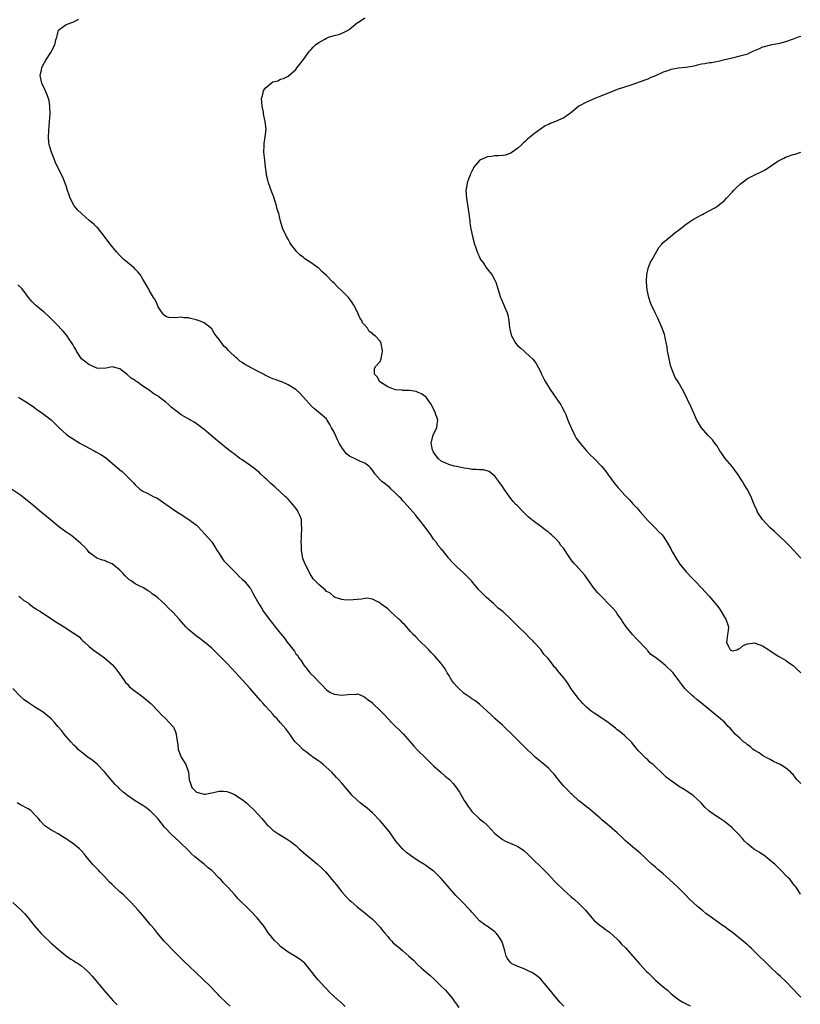
# Model space of a CAD drawing. Units: inches. Extents: x 2535000 to 2538000, y 1545000 to 1548000.
# Drawn here: x 2537293 to 2537497, y 1547564 to 1547822 of the extents above; entities that cross this region are included whole.
import ezdxf

# ---------------------------------------------------------------- set-up
doc = ezdxf.new("R2010")
doc.units = ezdxf.units.IN
doc.header["$MEASUREMENT"] = 0
doc.layers.add('LD25351545_10ft', color=53, linetype='Continuous')

msp = doc.modelspace()

# ---------------------------------------------------------------- linework, layer by layer
at = {"layer": 'LD25351545_10ft'}
for points, elevation in [([(2537497, 1547622.06), (2537496.04, 1547623), (2537495.56, 1547623.56), (2537495, 1547624.4), (2537494.67, 1547624.67), (2537494.34, 1547625), (2537493, 1547626.15), (2537491.6, 1547627), (2537491.19, 1547627.19), (2537491, 1547627.34), (2537489.86, 1547627.86), (2537489, 1547628.38), (2537487.78, 1547629), (2537487, 1547629.43), (2537486.05, 1547630.05), (2537485, 1547630.66), (2537484.56, 1547631), (2537483.71, 1547631.71), (2537483, 1547632.2), (2537482.59, 1547632.59), (2537482.04, 1547633), (2537481, 1547633.9), (2537479.84, 1547635), (2537479.43, 1547635.43), (2537479, 1547635.94), (2537478.5, 1547636.5), (2537478, 1547637), (2537477, 1547638.09), (2537475.96, 1547639), (2537475.42, 1547639.42), (2537475, 1547639.78), (2537473, 1547641.38), (2537471, 1547643.06), (2537469.92, 1547643.92), (2537469, 1547644.7), (2537468.66, 1547645), (2537467, 1547646.57), (2537466.62, 1547647), (2537465.9, 1547647.9), (2537465.06, 1547649), (2537463.6, 1547651), (2537463, 1547651.64), (2537462.26, 1547652.26), (2537461.5, 1547653), (2537461.21, 1547653.21), (2537461, 1547653.41), (2537459.02, 1547655), (2537457.8, 1547655.8), (2537457, 1547656.77), (2537456.89, 1547656.89), (2537456.81, 1547657), (2537453.93, 1547659.93), (2537453, 1547661), (2537451.32, 1547663), (2537450.38, 1547664.38), (2537449.99, 1547665), (2537449, 1547666.44), (2537448.59, 1547667), (2537447.84, 1547667.84), (2537447, 1547668.75), (2537444.77, 1547671), (2537443.92, 1547671.92), (2537443, 1547673), (2537441.35, 1547675.35), (2537440.49, 1547676.49), (2537439, 1547678.27), (2537438.26, 1547679), (2537437.65, 1547679.65), (2537437, 1547680.53), (2537436.77, 1547680.77), (2537436.6, 1547681), (2537435.91, 1547682.09), (2537435, 1547683.43), (2537434.28, 1547684.28), (2537433.79, 1547685), (2537433, 1547685.87), (2537431.84, 1547687), (2537431.38, 1547687.38), (2537431, 1547687.72), (2537430.28, 1547688.28), (2537429.3, 1547689), (2537429, 1547689.2), (2537427, 1547690.66), (2537425.75, 1547691.75), (2537424.73, 1547692.73), (2537424.49, 1547693), (2537422.75, 1547694.75), (2537422.53, 1547695), (2537421.78, 1547695.78), (2537420.9, 1547696.9), (2537419.42, 1547699), (2537419, 1547699.64), (2537418.04, 1547701), (2537417, 1547702.37), (2537415.56, 1547703.56), (2537415, 1547703.74), (2537414.01, 1547704.01), (2537413, 1547704.01), (2537412.13, 1547704.13), (2537411, 1547704.13), (2537410.27, 1547704.27), (2537409, 1547704.43), (2537407, 1547704.85), (2537406.41, 1547705), (2537405, 1547705.41), (2537404.23, 1547705.77), (2537403, 1547706.28), (2537402.16, 1547707), (2537401, 1547708.65), (2537400.9, 1547708.9), (2537400.83, 1547709), (2537400.72, 1547709.28), (2537400.38, 1547711), (2537400.84, 1547712.84), (2537400.84, 1547713), (2537401.88, 1547715), (2537401.94, 1547715.94), (2537402.07, 1547717), (2537401.42, 1547719), (2537400.64, 1547720.64), (2537400.43, 1547721), (2537399.02, 1547723.02), (2537397.88, 1547723.88), (2537397, 1547724.25), (2537396.46, 1547724.46), (2537394.72, 1547724.72), (2537393, 1547724.76), (2537392.8, 1547724.8), (2537391, 1547724.93), (2537390.76, 1547725), (2537389, 1547725.66), (2537386.98, 1547727), (2537386.28, 1547728.28), (2537385.57, 1547729), (2537385.56, 1547730.44), (2537385.81, 1547731), (2537387, 1547732.32), (2537387.32, 1547733), (2537387.55, 1547734.45), (2537387.67, 1547735), (2537387.6, 1547735.6), (2537387.31, 1547737), (2537387, 1547737.61), (2537385.73, 1547739), (2537385.31, 1547739.31), (2537385, 1547739.62), (2537384.17, 1547740.17), (2537383.69, 1547741), (2537383, 1547741.79), (2537382.46, 1547742.46), (2537382.22, 1547743), (2537381.76, 1547743.76), (2537381, 1547745.41), (2537380.15, 1547747), (2537379.71, 1547747.71), (2537379, 1547748.69), (2537378.75, 1547749), (2537377, 1547750.8), (2537375.87, 1547751.86), (2537375, 1547752.74), (2537374.71, 1547753), (2537373, 1547754.78), (2537371.82, 1547755.82), (2537371, 1547756.66), (2537370.8, 1547756.8), (2537370.56, 1547757), (2537369, 1547758.12), (2537367.65, 1547759), (2537367.24, 1547759.24), (2537367, 1547759.49), (2537366.11, 1547760.11), (2537365.25, 1547761), (2537363.7, 1547763), (2537363.43, 1547763.43), (2537363, 1547764.23), (2537362.54, 1547765), (2537361.63, 1547767), (2537361.46, 1547767.46), (2537361.02, 1547769), (2537360.53, 1547771), (2537360.15, 1547772.15), (2537359.97, 1547773), (2537359.21, 1547775.21), (2537358.52, 1547777), (2537358.26, 1547777.73), (2537357.86, 1547779), (2537357.7, 1547779.7), (2537357.37, 1547781), (2537357.31, 1547781.31), (2537357.09, 1547783.09), (2537356.88, 1547784.88), (2537356.67, 1547787), (2537356.71, 1547788.71), (2537356.7, 1547789), (2537356.73, 1547789.27), (2537356.99, 1547791), (2537357.21, 1547793), (2537357.02, 1547795), (2537356.61, 1547796.61), (2537356.58, 1547797), (2537356.51, 1547797.49), (2537356.18, 1547799), (2537356.08, 1547800.08), (2537356.06, 1547801), (2537356.26, 1547801.74), (2537356.57, 1547803), (2537357, 1547803.68), (2537358.51, 1547805), (2537359, 1547805.38), (2537360.33, 1547805.67), (2537361, 1547806.05), (2537361.75, 1547806.25), (2537363, 1547806.81), (2537365, 1547808.58), (2537365.27, 1547809), (2537366.01, 1547809.99), (2537367, 1547811.19), (2537368.29, 1547813), (2537368.6, 1547813.4), (2537369, 1547813.83), (2537369.55, 1547814.45), (2537370.13, 1547815), (2537371, 1547815.67), (2537372.55, 1547816.55), (2537373, 1547816.82), (2537373.53, 1547817), (2537375, 1547817.44), (2537376.25, 1547817.75), (2537377.67, 1547818.33), (2537378.83, 1547819), (2537379, 1547819.12), (2537381, 1547820.75), (2537381.35, 1547821), (2537383, 1547822.1)], 8330), ([(2537496.86, 1547593.14), (2537495.73, 1547595), (2537495.37, 1547595.37), (2537495, 1547595.89), (2537494.15, 1547597), (2537493.56, 1547597.56), (2537493, 1547598.17), (2537492.19, 1547599), (2537491.57, 1547599.57), (2537490.15, 1547601), (2537489, 1547601.98), (2537487.73, 1547603), (2537487.32, 1547603.32), (2537487, 1547603.49), (2537486.1, 1547604.11), (2537484.85, 1547604.85), (2537484.65, 1547605), (2537483, 1547606.35), (2537482.3, 1547607), (2537481.72, 1547607.72), (2537480.74, 1547608.74), (2537479, 1547610.49), (2537478.41, 1547611), (2537477, 1547612.12), (2537475.72, 1547613), (2537475, 1547613.45), (2537473, 1547614.86), (2537471.87, 1547615.87), (2537470.89, 1547617), (2537469, 1547618.81), (2537468.77, 1547619), (2537467, 1547620.18), (2537466.48, 1547620.48), (2537465, 1547621.41), (2537463.6, 1547622.4), (2537462.88, 1547622.88), (2537462.75, 1547623), (2537461.76, 1547623.76), (2537461, 1547624.53), (2537460.74, 1547624.74), (2537460.5, 1547625), (2537459, 1547626.39), (2537458.38, 1547627), (2537457.6, 1547627.6), (2537457, 1547628.23), (2537456.58, 1547628.58), (2537455, 1547630.2), (2537454.59, 1547630.59), (2537453.66, 1547631.66), (2537453, 1547632.55), (2537452.8, 1547632.8), (2537451, 1547634.51), (2537449.64, 1547635.64), (2537449, 1547636.14), (2537448.55, 1547636.55), (2537446.3, 1547638.3), (2537443, 1547640.42), (2537442.22, 1547641), (2537441, 1547642.01), (2537440.03, 1547643), (2537439.53, 1547643.53), (2537439, 1547644.13), (2537438.61, 1547644.61), (2537437.75, 1547645.75), (2537437, 1547646.79), (2537436.13, 1547648.13), (2537435.52, 1547649), (2537435, 1547649.71), (2537433.95, 1547651), (2537433.5, 1547651.5), (2537433, 1547652.09), (2537432.55, 1547652.55), (2537432.23, 1547653), (2537431, 1547654.61), (2537430.81, 1547654.81), (2537430.68, 1547655), (2537429.85, 1547655.85), (2537429, 1547657.04), (2537427.19, 1547659), (2537427, 1547659.24), (2537426.09, 1547660.09), (2537425, 1547661.26), (2537423.17, 1547663), (2537421.18, 1547665), (2537419.06, 1547667), (2537417.91, 1547667.91), (2537416.74, 1547669), (2537414.72, 1547670.72), (2537412.78, 1547672.78), (2537410.91, 1547675), (2537409.98, 1547675.98), (2537409, 1547676.9), (2537407, 1547678.75), (2537406.69, 1547679), (2537405.87, 1547679.87), (2537405, 1547680.87), (2537404.87, 1547681), (2537403.32, 1547683), (2537403.16, 1547683.16), (2537403, 1547683.37), (2537402.23, 1547684.23), (2537401.75, 1547685), (2537401, 1547685.93), (2537400.27, 1547687), (2537399.72, 1547687.72), (2537398.82, 1547689), (2537397.14, 1547691.14), (2537397, 1547691.29), (2537396.26, 1547692.26), (2537393.44, 1547695.44), (2537393, 1547695.93), (2537392.51, 1547696.51), (2537392.01, 1547697), (2537391, 1547698.05), (2537389.9, 1547699), (2537389.45, 1547699.45), (2537389, 1547699.71), (2537388.34, 1547700.34), (2537387.46, 1547701), (2537387, 1547701.42), (2537385.67, 1547703), (2537385.4, 1547703.4), (2537385, 1547703.89), (2537384.54, 1547704.54), (2537384.05, 1547705), (2537383, 1547705.8), (2537381.72, 1547706.28), (2537380.33, 1547707), (2537379.41, 1547707.41), (2537379, 1547707.62), (2537378.21, 1547708.21), (2537377.6, 1547709), (2537377, 1547709.82), (2537376.33, 1547711), (2537375.87, 1547711.87), (2537375, 1547713.89), (2537374.29, 1547715), (2537373.89, 1547715.89), (2537373.16, 1547717), (2537373.12, 1547717.12), (2537373, 1547717.3), (2537369.91, 1547719.91), (2537369, 1547720.75), (2537367.04, 1547723), (2537366.02, 1547724.02), (2537364.98, 1547724.98), (2537363, 1547726.24), (2537361.36, 1547727), (2537361.1, 1547727.1), (2537361, 1547727.11), (2537359.62, 1547727.62), (2537359, 1547727.8), (2537358.16, 1547728.16), (2537356.82, 1547728.82), (2537356.54, 1547729), (2537355, 1547729.75), (2537353, 1547730.8), (2537352.69, 1547731), (2537351.61, 1547731.61), (2537351, 1547732.02), (2537350.38, 1547732.38), (2537349.73, 1547733), (2537349.34, 1547733.34), (2537347.61, 1547735), (2537347.31, 1547735.31), (2537347, 1547735.68), (2537346.25, 1547736.25), (2537345, 1547738.02), (2537344.15, 1547739), (2537343.69, 1547739.69), (2537343, 1547740.86), (2537341.81, 1547741.81), (2537341, 1547742.42), (2537339.58, 1547743), (2537339.15, 1547743.15), (2537339, 1547743.22), (2537337.51, 1547743.51), (2537337, 1547743.73), (2537335.71, 1547743.71), (2537335, 1547743.87), (2537333.69, 1547743.69), (2537331.8, 1547743.8), (2537331, 1547744.08), (2537330.48, 1547744.48), (2537330.09, 1547745), (2537329, 1547746.64), (2537328.3, 1547748.3), (2537327.83, 1547749), (2537327, 1547750.31), (2537326.78, 1547750.78), (2537326.63, 1547751), (2537326.09, 1547752.09), (2537325, 1547753.85), (2537324.32, 1547755), (2537323.74, 1547755.74), (2537323, 1547756.47), (2537322.76, 1547756.76), (2537322.48, 1547757), (2537321, 1547758.18), (2537320.05, 1547759), (2537319, 1547760.02), (2537318.12, 1547761), (2537316.49, 1547763), (2537314.96, 1547765), (2537313.4, 1547767), (2537313.21, 1547767.21), (2537313, 1547767.38), (2537312.18, 1547768.18), (2537311.27, 1547769), (2537311, 1547769.19), (2537309.99, 1547769.99), (2537307.91, 1547771.91), (2537307.09, 1547773), (2537305.98, 1547775), (2537305.76, 1547775.76), (2537305.34, 1547777), (2537305, 1547778.19), (2537304.22, 1547780.22), (2537303, 1547782.77), (2537302.21, 1547784.21), (2537301.93, 1547785), (2537301.14, 1547787), (2537300.64, 1547788.64), (2537300.56, 1547789), (2537300.47, 1547789.53), (2537300.34, 1547791), (2537300.48, 1547792.48), (2537300.47, 1547793), (2537300.5, 1547793.5), (2537300.66, 1547795), (2537300.75, 1547797), (2537300.74, 1547799), (2537300.5, 1547800.5), (2537300.38, 1547801), (2537299.89, 1547802.11), (2537299.37, 1547803.37), (2537298.59, 1547805), (2537298.19, 1547807), (2537298.5, 1547808.5), (2537298.58, 1547809), (2537299, 1547809.82), (2537299.64, 1547811), (2537300.95, 1547813.05), (2537301.98, 1547815), (2537302.31, 1547816.31), (2537302.52, 1547817), (2537302.58, 1547817.42), (2537303, 1547818.83), (2537303.04, 1547818.96), (2537303.07, 1547819), (2537305, 1547820.32), (2537306.7, 1547821), (2537306.93, 1547821.07), (2537308.3, 1547821.7)], 8320), ([(2537497, 1547817.25), (2537496.3, 1547817), (2537495, 1547816.5), (2537493, 1547815.8), (2537491.4, 1547815.4), (2537491, 1547815.29), (2537489, 1547814.93), (2537487.46, 1547814.55), (2537487, 1547814.4), (2537485.9, 1547813.9), (2537484.61, 1547813.39), (2537483.82, 1547813), (2537483, 1547812.64), (2537482.46, 1547812.46), (2537481, 1547812.04), (2537479.74, 1547811.74), (2537479, 1547811.59), (2537476.78, 1547811), (2537475.34, 1547810.66), (2537473.63, 1547810.37), (2537473, 1547810.31), (2537471.9, 1547810.1), (2537471, 1547809.96), (2537469.65, 1547809.65), (2537469, 1547809.48), (2537468.6, 1547809.4), (2537466.87, 1547809.13), (2537465, 1547808.96), (2537463, 1547808.61), (2537462.37, 1547808.37), (2537461, 1547807.88), (2537459, 1547806.94), (2537457.62, 1547806.38), (2537457, 1547806.11), (2537456.18, 1547805.82), (2537455, 1547805.36), (2537452.51, 1547804.51), (2537449, 1547803.35), (2537447.29, 1547802.71), (2537444.49, 1547801.51), (2537443.17, 1547801), (2537441, 1547800.09), (2537439, 1547799), (2537436.81, 1547797.19), (2537436.54, 1547797), (2537435, 1547796.01), (2537432.82, 1547795), (2537431.5, 1547794.5), (2537431, 1547794.24), (2537430.15, 1547793.85), (2537428.97, 1547793.03), (2537427, 1547791.58), (2537425.58, 1547790.42), (2537425, 1547789.84), (2537424.54, 1547789.46), (2537424.07, 1547789), (2537423, 1547788.04), (2537421.55, 1547787), (2537421.23, 1547786.77), (2537421, 1547786.64), (2537419.75, 1547786.25), (2537419, 1547786.1), (2537417.98, 1547786.02), (2537417, 1547786.03), (2537416.1, 1547785.9), (2537415, 1547785.77), (2537414.45, 1547785.55), (2537413.26, 1547785), (2537413, 1547784.82), (2537411.47, 1547783), (2537411.33, 1547782.67), (2537411, 1547782.04), (2537410.68, 1547781.32), (2537410.52, 1547781), (2537410.2, 1547780.2), (2537409.78, 1547779), (2537409.68, 1547778.32), (2537409.42, 1547777), (2537409.58, 1547775), (2537410.07, 1547772.07), (2537410.2, 1547771), (2537410.3, 1547770.3), (2537410.43, 1547769), (2537410.51, 1547768.51), (2537410.73, 1547767), (2537411.13, 1547765), (2537411.68, 1547763), (2537412.01, 1547761.99), (2537412.39, 1547761), (2537412.6, 1547760.6), (2537413, 1547759.59), (2537413.3, 1547759), (2537414.01, 1547758.01), (2537414.64, 1547757), (2537415, 1547756.5), (2537415.69, 1547755.69), (2537416.18, 1547755), (2537417, 1547753.57), (2537417.29, 1547753), (2537417.69, 1547751.69), (2537417.92, 1547751), (2537418.5, 1547749), (2537418.67, 1547748.67), (2537419.3, 1547747.3), (2537419.6, 1547746.4), (2537420.22, 1547745), (2537420.43, 1547744.43), (2537420.64, 1547743), (2537420.85, 1547741.15), (2537421, 1547740.43), (2537421.28, 1547739.28), (2537421.38, 1547739), (2537422.52, 1547737), (2537423, 1547736.42), (2537423.82, 1547735.82), (2537424.67, 1547735), (2537425, 1547734.71), (2537426.92, 1547732.92), (2537427.77, 1547731.77), (2537429, 1547729.51), (2537429.23, 1547729), (2537429.83, 1547727.83), (2537430.28, 1547727), (2537430.55, 1547726.55), (2537431.51, 1547725), (2537433, 1547722.76), (2537434.22, 1547721), (2537434.49, 1547720.49), (2537435.21, 1547719.21), (2537435.32, 1547719), (2537435.54, 1547718.46), (2537436.12, 1547717), (2537436.36, 1547716.36), (2537436.94, 1547715), (2537437.88, 1547713), (2537438.3, 1547712.3), (2537439.13, 1547711.13), (2537441, 1547709.02), (2537441.96, 1547707.96), (2537442.98, 1547707), (2537444.91, 1547705), (2537445.81, 1547703.81), (2537446.48, 1547703), (2537448.39, 1547700.39), (2537449, 1547699.65), (2537449.28, 1547699.28), (2537449.56, 1547699), (2537451, 1547697.41), (2537452.18, 1547696.18), (2537453.11, 1547695.11), (2537454.09, 1547694.09), (2537455, 1547693.02), (2537457, 1547690.79), (2537458.73, 1547689), (2537459, 1547688.75), (2537459.85, 1547687.85), (2537460.73, 1547687), (2537461, 1547686.71), (2537462.08, 1547685), (2537463, 1547683.38), (2537463.12, 1547683.12), (2537463.48, 1547682.51), (2537464.59, 1547680.59), (2537465.4, 1547679.4), (2537467, 1547677.41), (2537467.35, 1547677), (2537468.15, 1547676.15), (2537469, 1547675.31), (2537469.27, 1547675), (2537471, 1547673.17), (2537473, 1547670.98), (2537474.87, 1547668.87), (2537475, 1547668.66), (2537475.74, 1547667.74), (2537476.2, 1547667), (2537477, 1547665.5), (2537477.36, 1547665), (2537477.83, 1547663.83), (2537478.08, 1547663), (2537478.02, 1547662.02), (2537477.84, 1547661), (2537477.64, 1547659.64), (2537477.52, 1547659), (2537478.09, 1547657.91), (2537478.52, 1547657), (2537479, 1547656.73), (2537480.27, 1547657), (2537480.71, 1547657.29), (2537481, 1547657.33), (2537481.9, 1547658.1), (2537483, 1547658.6), (2537485, 1547658.81), (2537485.33, 1547658.67), (2537487, 1547658.08), (2537488.6, 1547657), (2537488.86, 1547656.86), (2537489, 1547656.74), (2537491, 1547655.44), (2537491.25, 1547655.25), (2537491.75, 1547655), (2537493, 1547654.3), (2537493.72, 1547653.72), (2537495, 1547652.89), (2537495.94, 1547651.94), (2537496.96, 1547651)], 8340), ([(2537496.95, 1547680.95), (2537494.11, 1547684.11), (2537493.17, 1547685), (2537493.09, 1547685.09), (2537490.02, 1547688.02), (2537489, 1547688.87), (2537486.98, 1547691), (2537485.69, 1547693), (2537485.49, 1547693.49), (2537484.8, 1547695), (2537484.3, 1547696.3), (2537484, 1547697), (2537482.93, 1547699), (2537482.18, 1547700.18), (2537481.71, 1547701), (2537480.43, 1547703), (2537479, 1547704.91), (2537477.23, 1547707), (2537476.31, 1547708.31), (2537475.85, 1547709), (2537475, 1547710.37), (2537474.54, 1547711), (2537473.87, 1547711.87), (2537472.76, 1547713), (2537470.99, 1547715), (2537470.27, 1547716.27), (2537469.81, 1547717), (2537469.58, 1547717.58), (2537469, 1547718.8), (2537468.36, 1547720.36), (2537466.39, 1547724.39), (2537466.07, 1547725), (2537464.95, 1547727), (2537464.18, 1547728.18), (2537463.82, 1547729), (2537463.03, 1547731.03), (2537462.54, 1547733), (2537462.32, 1547734.32), (2537462.16, 1547735), (2537462.05, 1547736.05), (2537461.5, 1547738.5), (2537461.42, 1547739), (2537461.34, 1547739.34), (2537461, 1547740.37), (2537460.78, 1547741), (2537459.63, 1547743.63), (2537458.91, 1547745), (2537457.94, 1547747), (2537457.68, 1547747.68), (2537457.26, 1547749), (2537456.86, 1547751), (2537456.67, 1547753), (2537456.66, 1547753.34), (2537456.72, 1547755), (2537457.19, 1547757), (2537457.71, 1547758.29), (2537458.1, 1547759), (2537459.87, 1547762.13), (2537460.62, 1547763), (2537461, 1547763.4), (2537462.91, 1547765), (2537464.09, 1547765.91), (2537465, 1547766.59), (2537467, 1547768.22), (2537468.17, 1547769), (2537468.66, 1547769.34), (2537470.1, 1547770.1), (2537471, 1547770.6), (2537471.24, 1547770.76), (2537471.75, 1547771), (2537474.5, 1547772.5), (2537475, 1547772.79), (2537475.32, 1547773), (2537476.25, 1547773.75), (2537477, 1547774.4), (2537477.53, 1547775), (2537479, 1547776.51), (2537479.4, 1547777), (2537480.2, 1547777.8), (2537481, 1547778.51), (2537481.24, 1547778.76), (2537481.52, 1547779), (2537483, 1547780.08), (2537484.92, 1547781.08), (2537487, 1547782.05), (2537487.62, 1547782.38), (2537491, 1547784.62), (2537491.67, 1547785), (2537492.54, 1547785.46), (2537493, 1547785.67), (2537495, 1547786.41), (2537495.48, 1547786.52), (2537497, 1547786.96)], 8350), ([(2537497, 1547566.27), (2537496.28, 1547567), (2537495, 1547568.39), (2537493, 1547570.45), (2537491.69, 1547571.69), (2537491, 1547572.31), (2537489, 1547574.19), (2537487.59, 1547575.59), (2537486.11, 1547577), (2537485, 1547578.14), (2537484.05, 1547579), (2537483.52, 1547579.52), (2537483, 1547579.97), (2537482.45, 1547580.45), (2537479.12, 1547583.12), (2537477.96, 1547583.96), (2537477, 1547584.69), (2537476.81, 1547584.81), (2537473.3, 1547587.3), (2537473, 1547587.55), (2537472.16, 1547588.16), (2537471.17, 1547589), (2537469.95, 1547589.95), (2537467.87, 1547591.87), (2537466.9, 1547592.9), (2537464.82, 1547595), (2537463.85, 1547595.86), (2537462.68, 1547597), (2537461.75, 1547597.75), (2537461, 1547598.47), (2537460.37, 1547599), (2537459.61, 1547599.61), (2537459, 1547600.19), (2537458.53, 1547600.53), (2537458.07, 1547601), (2537457, 1547601.99), (2537455.94, 1547603), (2537455, 1547603.88), (2537454.4, 1547604.4), (2537453, 1547605.52), (2537451.12, 1547607.12), (2537450.12, 1547608.12), (2537449.09, 1547609.09), (2537449, 1547609.2), (2537447, 1547610.96), (2537445, 1547612.61), (2537444.57, 1547613), (2537441.57, 1547615.56), (2537441, 1547615.94), (2537440.43, 1547616.43), (2537439.68, 1547617), (2537439, 1547617.56), (2537437.22, 1547619.22), (2537437, 1547619.4), (2537436.21, 1547620.21), (2537435.36, 1547621), (2537435, 1547621.37), (2537433.61, 1547623), (2537433.36, 1547623.36), (2537432.48, 1547624.48), (2537432.02, 1547625), (2537431, 1547626.06), (2537429.94, 1547627), (2537427.55, 1547629), (2537427, 1547629.49), (2537425, 1547631.39), (2537424.21, 1547632.21), (2537423, 1547633.37), (2537421.19, 1547635.19), (2537421, 1547635.36), (2537420.15, 1547636.15), (2537419, 1547637.28), (2537417.1, 1547639), (2537416.04, 1547640.04), (2537414.99, 1547641), (2537413, 1547642.77), (2537411.76, 1547643.76), (2537411, 1547644.17), (2537410.53, 1547644.53), (2537409, 1547645.61), (2537407.47, 1547647), (2537407.25, 1547647.25), (2537407, 1547647.48), (2537406.3, 1547648.3), (2537405.8, 1547649), (2537405, 1547650.34), (2537404.57, 1547651), (2537404.01, 1547652.01), (2537403, 1547653.44), (2537401.34, 1547655.34), (2537400.34, 1547656.34), (2537399.73, 1547657), (2537399, 1547657.76), (2537397.68, 1547659), (2537397.35, 1547659.35), (2537396.36, 1547660.36), (2537395.68, 1547661), (2537395, 1547661.76), (2537393.52, 1547663.52), (2537393, 1547663.99), (2537392.52, 1547664.52), (2537391.96, 1547665), (2537391, 1547665.89), (2537389.73, 1547667), (2537389.38, 1547667.38), (2537389, 1547667.68), (2537387.24, 1547669), (2537387, 1547669.2), (2537386.56, 1547669.44), (2537385, 1547670.19), (2537383.55, 1547670.45), (2537383, 1547670.41), (2537382.24, 1547670.24), (2537381, 1547670.13), (2537379.98, 1547670.02), (2537378.05, 1547669.95), (2537377, 1547670.14), (2537375.3, 1547670.7), (2537375, 1547670.85), (2537373.87, 1547671.87), (2537373, 1547672.27), (2537372.66, 1547672.66), (2537372.21, 1547673), (2537371, 1547674.06), (2537370.07, 1547675), (2537369.57, 1547675.57), (2537369, 1547676.42), (2537368.75, 1547676.75), (2537368.29, 1547677.71), (2537367.58, 1547679), (2537367.4, 1547679.4), (2537366.85, 1547680.85), (2537366.49, 1547683), (2537366.44, 1547684.44), (2537366.39, 1547685), (2537366.47, 1547686.47), (2537366.45, 1547687), (2537366.59, 1547688.59), (2537366.58, 1547689), (2537366.51, 1547689.49), (2537366.45, 1547691), (2537366.08, 1547692.08), (2537365.64, 1547693), (2537365.39, 1547693.39), (2537365, 1547693.96), (2537364.19, 1547695), (2537363, 1547696.33), (2537362.66, 1547696.66), (2537362.33, 1547697), (2537359.54, 1547699.54), (2537358.48, 1547700.48), (2537357.46, 1547701.46), (2537357, 1547701.85), (2537355.79, 1547703), (2537355.39, 1547703.39), (2537355, 1547703.69), (2537354.3, 1547704.3), (2537353, 1547705.26), (2537351, 1547706.62), (2537350.4, 1547707), (2537349, 1547708.11), (2537348.46, 1547708.46), (2537347.72, 1547709), (2537347, 1547709.59), (2537344, 1547712), (2537342.85, 1547713), (2537341, 1547714.52), (2537340.45, 1547715), (2537339.62, 1547715.62), (2537338.44, 1547716.44), (2537337.5, 1547717), (2537337, 1547717.27), (2537335, 1547718.42), (2537334.65, 1547718.65), (2537334.22, 1547719), (2537333.51, 1547719.51), (2537332.41, 1547720.41), (2537331.79, 1547721), (2537331, 1547721.7), (2537329.31, 1547723), (2537329, 1547723.23), (2537327.91, 1547723.91), (2537326.74, 1547724.74), (2537326.41, 1547725), (2537325, 1547725.89), (2537323.52, 1547727), (2537323.18, 1547727.18), (2537323, 1547727.31), (2537321.93, 1547727.93), (2537321, 1547728.86), (2537320.91, 1547728.91), (2537319, 1547730.44), (2537317, 1547730.96), (2537315.43, 1547730.57), (2537313.48, 1547730.52), (2537313, 1547730.6), (2537312.03, 1547731), (2537311.36, 1547731.36), (2537311, 1547731.45), (2537310.15, 1547732.15), (2537309.01, 1547733), (2537307.63, 1547735), (2537307.49, 1547735.49), (2537307, 1547736.27), (2537306.75, 1547736.75), (2537306.55, 1547737), (2537305.59, 1547738.41), (2537305.15, 1547739.15), (2537304.2, 1547740.2), (2537302.23, 1547742.23), (2537301, 1547743.52), (2537300.26, 1547744.26), (2537299.43, 1547745), (2537299, 1547745.37), (2537297, 1547747.02), (2537296.02, 1547748.02), (2537295.13, 1547749), (2537294.23, 1547750.23), (2537293.35, 1547751.35), (2537292.38, 1547752.38)], 8310), ([(2537292.51, 1547723), (2537293, 1547722.67), (2537295, 1547721.4), (2537296.44, 1547720.44), (2537297.61, 1547719.61), (2537298.54, 1547719), (2537299, 1547718.66), (2537301.04, 1547717.04), (2537302.07, 1547716.07), (2537303.1, 1547715), (2537305, 1547713.36), (2537305.44, 1547713), (2537306.4, 1547712.4), (2537307.6, 1547711.6), (2537308.56, 1547711), (2537311, 1547709.67), (2537312.29, 1547709), (2537312.75, 1547708.75), (2537314.01, 1547708.01), (2537315.21, 1547707.21), (2537317, 1547705.77), (2537319, 1547704.03), (2537319.57, 1547703.57), (2537320.18, 1547703), (2537322.6, 1547700.6), (2537323, 1547700.1), (2537324.25, 1547699), (2537325, 1547698.47), (2537326.1, 1547697.9), (2537327.92, 1547697), (2537328.66, 1547696.66), (2537331, 1547695.09), (2537333.39, 1547693.39), (2537334.58, 1547692.58), (2537335, 1547692.34), (2537337.06, 1547691.06), (2537339, 1547689.55), (2537339.55, 1547689), (2537340.25, 1547688.25), (2537341.19, 1547687.19), (2537343, 1547685.22), (2537343.87, 1547683.87), (2537344.39, 1547683), (2537345, 1547682.19), (2537345.68, 1547681), (2537346.22, 1547680.22), (2537347, 1547679.49), (2537347.21, 1547679.21), (2537347.41, 1547679), (2537349.42, 1547677), (2537350.15, 1547676.15), (2537351, 1547675.49), (2537351.52, 1547675), (2537353, 1547673.21), (2537353.15, 1547673), (2537353.8, 1547671.8), (2537354.2, 1547671), (2537355.33, 1547669), (2537355.99, 1547667.99), (2537356.59, 1547667), (2537358.02, 1547665), (2537359, 1547663.75), (2537359.37, 1547663.37), (2537359.62, 1547663), (2537361, 1547661.22), (2537362.04, 1547660.04), (2537362.72, 1547659), (2537364.62, 1547656.62), (2537365, 1547655.99), (2537365.48, 1547655.48), (2537365.71, 1547655), (2537366.29, 1547654.29), (2537367.05, 1547653), (2537367.98, 1547651.98), (2537368.68, 1547651), (2537369, 1547650.66), (2537369.86, 1547649.86), (2537370.81, 1547648.81), (2537371.82, 1547647.82), (2537373, 1547646.57), (2537373.92, 1547645.92), (2537375, 1547645.41), (2537377, 1547645.19), (2537378.68, 1547645.32), (2537379, 1547645.42), (2537380.63, 1547645.37), (2537381, 1547645.47), (2537381.4, 1547645.4), (2537382.78, 1547644.78), (2537383, 1547644.65), (2537383.94, 1547643.94), (2537385, 1547643.11), (2537385.11, 1547643), (2537387.24, 1547641), (2537388.07, 1547640.07), (2537389.1, 1547639), (2537389.99, 1547637.99), (2537393.09, 1547635.09), (2537394.92, 1547632.92), (2537395.86, 1547631.86), (2537397, 1547630.61), (2537398.7, 1547629), (2537399.83, 1547627.83), (2537401, 1547626.71), (2537402.94, 1547624.94), (2537404.01, 1547624.01), (2537405.12, 1547623.12), (2537406.1, 1547622.1), (2537406.99, 1547620.99), (2537407.8, 1547619.8), (2537409, 1547617.65), (2537409.41, 1547617), (2537410.07, 1547616.07), (2537410.81, 1547615), (2537411, 1547614.75), (2537412.82, 1547613), (2537413, 1547612.84), (2537414.07, 1547612.07), (2537415.11, 1547611.11), (2537417.04, 1547609), (2537418.11, 1547608.11), (2537419, 1547607.41), (2537419.78, 1547607), (2537421, 1547606.47), (2537422.1, 1547606.1), (2537423, 1547605.6), (2537423.95, 1547605), (2537424.57, 1547604.57), (2537425.61, 1547603.61), (2537427, 1547602.24), (2537429, 1547600.33), (2537431, 1547598.32), (2537432.59, 1547596.59), (2537433, 1547596.17), (2537435, 1547594.21), (2537437, 1547592.47), (2537437.8, 1547591.8), (2537438.85, 1547590.85), (2537440.66, 1547589), (2537442.36, 1547587), (2537443, 1547586.32), (2537444.55, 1547585), (2537445, 1547584.68), (2537445.94, 1547583.94), (2537447, 1547583.2), (2537449, 1547581.4), (2537449.38, 1547581), (2537450.15, 1547580.15), (2537451.14, 1547579.14), (2537453.06, 1547577), (2537454.91, 1547574.91), (2537456.68, 1547573), (2537457, 1547572.67), (2537457.85, 1547571.85), (2537459, 1547570.72), (2537461, 1547568.95), (2537462.1, 1547568.1), (2537463, 1547567.21), (2537463.13, 1547567.13), (2537465, 1547565.63), (2537466.14, 1547565), (2537466.71, 1547564.71), (2537467, 1547564.51), (2537468.02, 1547564.02)], 8300), ([(2537435, 1547563.91), (2537433.98, 1547565), (2537432.33, 1547567), (2537431.76, 1547567.76), (2537429.92, 1547569.92), (2537429, 1547570.95), (2537427.89, 1547571.89), (2537426.72, 1547572.72), (2537426.08, 1547573), (2537425, 1547573.51), (2537424.2, 1547573.8), (2537423, 1547574.27), (2537422.51, 1547574.51), (2537421.43, 1547575), (2537421.19, 1547575.19), (2537421, 1547575.41), (2537420.35, 1547576.35), (2537419.94, 1547577), (2537419.64, 1547578.36), (2537419.46, 1547579), (2537419.33, 1547579.33), (2537418.85, 1547580.85), (2537418.77, 1547581), (2537418.19, 1547581.81), (2537417.36, 1547583), (2537417.19, 1547583.19), (2537417, 1547583.37), (2537415, 1547584.79), (2537414.65, 1547585), (2537413, 1547586.21), (2537411.65, 1547587.65), (2537411, 1547588.44), (2537410.6, 1547589), (2537409.81, 1547589.81), (2537409, 1547590.61), (2537408.66, 1547591), (2537407.82, 1547591.82), (2537406.85, 1547592.85), (2537403, 1547597.3), (2537401.11, 1547599.11), (2537401, 1547599.21), (2537399, 1547600.62), (2537398.43, 1547601), (2537397, 1547601.87), (2537395, 1547603.26), (2537394, 1547604), (2537392.93, 1547604.93), (2537391.14, 1547607), (2537389.45, 1547609.45), (2537387.65, 1547611.65), (2537387, 1547612.35), (2537385, 1547614.44), (2537384.37, 1547615), (2537383.66, 1547615.66), (2537381.83, 1547617), (2537381, 1547617.75), (2537379.65, 1547619), (2537379.35, 1547619.35), (2537379, 1547619.8), (2537378.01, 1547621), (2537377, 1547622.16), (2537376.24, 1547623), (2537375.63, 1547623.63), (2537374.38, 1547625), (2537372.17, 1547627), (2537371.53, 1547627.53), (2537371, 1547627.87), (2537370.39, 1547628.39), (2537369.44, 1547629), (2537369.2, 1547629.2), (2537369, 1547629.33), (2537367.75, 1547630.25), (2537366.79, 1547631), (2537365.95, 1547631.95), (2537365, 1547632.8), (2537364.81, 1547633), (2537364.3, 1547633.7), (2537363.4, 1547635), (2537362.36, 1547636.36), (2537361, 1547637.96), (2537360.08, 1547639), (2537359.52, 1547639.52), (2537359, 1547640.22), (2537358.32, 1547641), (2537357, 1547642.41), (2537356.48, 1547643), (2537355.74, 1547643.74), (2537352.97, 1547647), (2537351.17, 1547649), (2537350.1, 1547650.1), (2537349.29, 1547651), (2537348.18, 1547652.18), (2537347, 1547653.47), (2537345, 1547655.55), (2537343.46, 1547657), (2537343, 1547657.42), (2537341.12, 1547659), (2537339.94, 1547659.94), (2537339, 1547660.6), (2537338.49, 1547661), (2537337, 1547662.24), (2537336.21, 1547663), (2537334.49, 1547665), (2537333, 1547666.65), (2537332.66, 1547667), (2537331.81, 1547667.81), (2537330.82, 1547668.82), (2537329.76, 1547669.76), (2537329, 1547670.51), (2537328.41, 1547671), (2537327.57, 1547671.57), (2537327, 1547672.05), (2537326.39, 1547672.39), (2537325, 1547673.24), (2537324.44, 1547673.56), (2537323, 1547674.28), (2537321.99, 1547675), (2537321.37, 1547675.37), (2537320.35, 1547676.35), (2537319.76, 1547677), (2537319, 1547677.78), (2537317.55, 1547679), (2537317, 1547679.44), (2537315.88, 1547679.88), (2537315, 1547680.35), (2537314.43, 1547680.43), (2537313, 1547680.92), (2537312.87, 1547681), (2537311, 1547682.42), (2537310.58, 1547683), (2537309.81, 1547683.81), (2537309, 1547684.58), (2537308.81, 1547684.81), (2537307, 1547686.33), (2537306.13, 1547687), (2537305, 1547687.77), (2537303, 1547689.22), (2537300.81, 1547691), (2537299.84, 1547691.84), (2537298.4, 1547693), (2537296.06, 1547695), (2537293.55, 1547697), (2537293, 1547697.4), (2537290.65, 1547699)], 8290), ([(2537292.58, 1547671), (2537293, 1547670.71), (2537293.92, 1547669.92), (2537295, 1547669.24), (2537295.33, 1547669), (2537296.25, 1547668.25), (2537297, 1547667.78), (2537297.47, 1547667.47), (2537298.24, 1547667), (2537302.3, 1547664.3), (2537303.55, 1547663.55), (2537305, 1547662.62), (2537306.11, 1547661.89), (2537307.51, 1547661), (2537308.36, 1547660.36), (2537309, 1547659.68), (2537309.37, 1547659.37), (2537309.75, 1547659), (2537311, 1547657.85), (2537311.99, 1547657), (2537313.78, 1547655.78), (2537315, 1547654.91), (2537317.08, 1547653.08), (2537317.99, 1547651.99), (2537318.73, 1547651), (2537320.15, 1547649), (2537320.45, 1547648.45), (2537321, 1547648), (2537321.44, 1547647.44), (2537321.97, 1547647), (2537323, 1547646.22), (2537325, 1547644.74), (2537325.94, 1547643.94), (2537327.13, 1547643), (2537329, 1547641), (2537329.96, 1547639.96), (2537331, 1547639.01), (2537332.92, 1547636.92), (2537333, 1547636.79), (2537333.58, 1547635.58), (2537333.75, 1547635), (2537333.81, 1547634.19), (2537334.19, 1547632.19), (2537334.27, 1547631), (2537335.02, 1547629), (2537336.21, 1547627), (2537336.93, 1547625.07), (2537336.95, 1547625), (2537337.08, 1547623.08), (2537337.18, 1547622.82), (2537337.79, 1547621), (2537338.42, 1547620.42), (2537339, 1547619.83), (2537341, 1547619.25), (2537341.33, 1547619.33), (2537343, 1547619.61), (2537343.85, 1547619.85), (2537345, 1547620.06), (2537346.07, 1547620.07), (2537347, 1547619.98), (2537347.74, 1547619.74), (2537349, 1547619.24), (2537351, 1547617.93), (2537352.08, 1547617), (2537352.57, 1547616.57), (2537354.18, 1547615), (2537356.02, 1547613), (2537357, 1547611.85), (2537357.41, 1547611.41), (2537357.83, 1547611), (2537359, 1547609.93), (2537360.31, 1547609), (2537363, 1547607.37), (2537363.22, 1547607.22), (2537363.48, 1547607), (2537365, 1547605.88), (2537365.47, 1547605.47), (2537365.91, 1547605), (2537367.57, 1547603.57), (2537368.19, 1547603), (2537370.62, 1547601), (2537371.89, 1547599.89), (2537372.74, 1547599), (2537373.81, 1547597.81), (2537374.43, 1547597), (2537375.59, 1547595.59), (2537376.03, 1547595), (2537377, 1547593.79), (2537378.33, 1547592.33), (2537379, 1547591.62), (2537379.34, 1547591.34), (2537381, 1547589.89), (2537382.6, 1547588.6), (2537383, 1547588.3), (2537383.69, 1547587.69), (2537384.61, 1547587), (2537385, 1547586.67), (2537387, 1547584.59), (2537387.67, 1547583.67), (2537388.22, 1547583), (2537389, 1547582.09), (2537389.49, 1547581.49), (2537389.99, 1547581), (2537390.47, 1547580.47), (2537392.29, 1547579), (2537393, 1547578.4), (2537394.57, 1547577), (2537395.8, 1547575.8), (2537396.58, 1547575), (2537397, 1547574.6), (2537397.88, 1547573.88), (2537399, 1547572.91), (2537400.05, 1547572.05), (2537401.18, 1547571), (2537403, 1547569.18), (2537404.07, 1547568.07), (2537405, 1547567.06), (2537405.91, 1547565.91), (2537406.55, 1547565), (2537406.75, 1547564.75), (2537407.57, 1547563.57)], 8280), ([(2537377.86, 1547563.86), (2537376.84, 1547564.84), (2537376.63, 1547565), (2537375, 1547566.44), (2537373.69, 1547567.69), (2537373, 1547568.43), (2537372.52, 1547569), (2537370.81, 1547570.81), (2537369.89, 1547571.89), (2537369, 1547573.08), (2537367.22, 1547575.22), (2537367, 1547575.43), (2537366.1, 1547576.1), (2537364.88, 1547576.88), (2537363, 1547577.98), (2537361.65, 1547579), (2537361, 1547579.52), (2537360.28, 1547580.28), (2537359.52, 1547581), (2537359, 1547581.6), (2537358.4, 1547582.4), (2537357.88, 1547583), (2537357.54, 1547583.54), (2537356.7, 1547584.7), (2537354.86, 1547587), (2537352.95, 1547588.95), (2537349.93, 1547591.94), (2537349.02, 1547593), (2537347.24, 1547595), (2537347, 1547595.26), (2537346.12, 1547596.12), (2537345.37, 1547597), (2537345, 1547597.39), (2537343, 1547599.32), (2537342.06, 1547600.06), (2537341, 1547601), (2537339, 1547602.6), (2537338.55, 1547603), (2537337.74, 1547603.74), (2537337, 1547604.45), (2537336.47, 1547605), (2537335, 1547606.42), (2537334.44, 1547607), (2537332.62, 1547608.63), (2537330.68, 1547610.68), (2537329.79, 1547611.79), (2537328.91, 1547612.91), (2537326.97, 1547614.97), (2537325.82, 1547615.82), (2537325, 1547616.35), (2537323, 1547617.53), (2537321, 1547618.96), (2537319.84, 1547619.84), (2537318.8, 1547620.8), (2537318.61, 1547621), (2537317.79, 1547621.79), (2537316.74, 1547623), (2537315, 1547625.16), (2537313.09, 1547627.09), (2537311.99, 1547627.99), (2537310.64, 1547629), (2537309, 1547630.29), (2537308.15, 1547631), (2537307.56, 1547631.56), (2537307, 1547632.12), (2537306.17, 1547633), (2537305, 1547634.36), (2537304.48, 1547635), (2537303.84, 1547635.84), (2537302.83, 1547637), (2537301.97, 1547637.97), (2537301.01, 1547639.01), (2537299, 1547640.68), (2537298.8, 1547640.8), (2537298.56, 1547641), (2537297, 1547641.97), (2537295.42, 1547643), (2537295.15, 1547643.15), (2537293.96, 1547643.96), (2537293, 1547644.84), (2537292.91, 1547644.91), (2537291, 1547646.9)], 8270), ([(2537347.87, 1547563.87), (2537347, 1547564.73), (2537345, 1547566.63), (2537344.67, 1547567), (2537343.85, 1547567.85), (2537342.8, 1547569), (2537340.73, 1547571), (2537339, 1547572.57), (2537337, 1547574.45), (2537335.71, 1547575.71), (2537334.68, 1547576.68), (2537332.39, 1547579), (2537331.73, 1547579.73), (2537330.48, 1547581), (2537328.8, 1547583), (2537328.02, 1547584.02), (2537327, 1547585.19), (2537325.52, 1547587), (2537325, 1547587.59), (2537323.82, 1547589), (2537321.97, 1547591), (2537321, 1547591.97), (2537319.92, 1547593), (2537319, 1547593.82), (2537317.35, 1547595.35), (2537317, 1547595.7), (2537316.32, 1547596.32), (2537315, 1547597.77), (2537313.74, 1547599), (2537313.4, 1547599.4), (2537311.84, 1547601), (2537310.2, 1547603), (2537309.68, 1547603.68), (2537309, 1547604.45), (2537308.73, 1547604.73), (2537308.43, 1547605), (2537307, 1547606.19), (2537305.87, 1547607), (2537305.34, 1547607.34), (2537305, 1547607.6), (2537304.13, 1547608.13), (2537302.91, 1547608.91), (2537301, 1547609.97), (2537299.44, 1547611), (2537299.2, 1547611.2), (2537298.23, 1547612.23), (2537297.64, 1547613), (2537297, 1547613.76), (2537295.77, 1547615), (2537295, 1547615.48), (2537293, 1547616.53), (2537292.17, 1547617)], 8260), ([(2537291.04, 1547591), (2537293.2, 1547589), (2537294.11, 1547588.11), (2537295.03, 1547587.03), (2537296.62, 1547585), (2537298.35, 1547583), (2537299, 1547582.36), (2537301, 1547580.49), (2537303, 1547578.71), (2537305, 1547577.06), (2537306.17, 1547576.17), (2537307, 1547575.74), (2537307.44, 1547575.44), (2537308.2, 1547575), (2537309, 1547574.45), (2537309.78, 1547573.78), (2537310.61, 1547573), (2537311, 1547572.6), (2537311.75, 1547571.75), (2537315.41, 1547567.41), (2537317.3, 1547565.3), (2537317.61, 1547565), (2537318.26, 1547564.26)], 8250)]:
    msp.add_lwpolyline(points, dxfattribs=dict(at, elevation=elevation))

doc.saveas('drawing.dxf')
